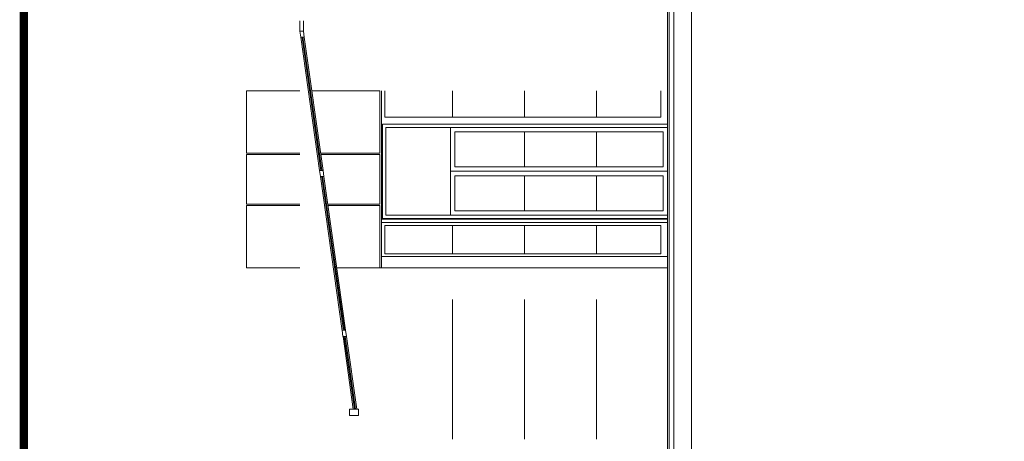
# Model space of a CAD drawing. Units: millimetres. Extents: x 1918.1 to 2017.9, y 1179.2 to 1231.8.
# Drawn here: x 1918.1 to 1929.2, y 1199.5 to 1204.3 of the extents above; entities that cross this region are included whole.
import ezdxf

# ---------------------------------------------------------------- set-up
doc = ezdxf.new("R2010")
doc.units = ezdxf.units.MM
doc.linetypes.add('DUZ', pattern=[500, 500])
for name, color, linetype, lineweight in [('A Antet', 7, 'Continuous', 30), ('Denizlik', 73, 'Continuous', 5), ('GÖR-2', 164, 'Continuous', 13), ('Pen Cam', 3, 'Continuous', 0), ('Pencere', 4, 'DUZ', 9), ('ÇELİK 360-143-13.0', 2, 'Continuous', 13)]:
    doc.layers.add(name, color=color, linetype=linetype, lineweight=lineweight)

msp = doc.modelspace()

# ---------------------------------------------------------------- linework, layer by layer
at = {"layer": 'A Antet', "const_width": 0.0938}
msp.add_lwpolyline([(1918.115, 1231.766), (2002.323, 1231.766), (2002.323, 1179.266), (1918.115, 1179.266)], close=True, dxfattribs=at)
at = {"layer": 'Denizlik'}
for p, q in [((1925.364, 1210.337, 0), (1925.364, 1195.761, 0)), ((1925.384, 1210.337, 0), (1925.384, 1195.761, 0))]:
    msp.add_line(p, q, dxfattribs=at)
at = {"layer": 'GÖR-2'}
for p, q in [((1920.624, 1203.466, 0), (1921.223, 1203.466, 0)), ((1922.944, 1203.466, 0), (1922.944, 1203.171, 0)), ((1923.754, 1203.466, 0), (1923.754, 1203.171, 0)), ((1924.564, 1203.466, 0), (1924.564, 1203.171, 0)), ((1923.754, 1203.005, 0), (1923.754, 1202.61, 0)), ((1924.564, 1203.005, 0), (1924.564, 1202.61, 0)), ((1923.754, 1202.51, 0), (1923.754, 1202.116, 0)), ((1924.564, 1202.51, 0), (1924.564, 1202.116, 0)), ((1922.944, 1201.948, 0), (1922.944, 1201.628, 0)), ((1923.754, 1201.948, 0), (1923.754, 1201.628, 0)), ((1924.564, 1201.948, 0), (1924.564, 1201.628, 0)), ((1920.624, 1201.473, 0), (1921.223, 1201.473, 0)), ((1921.64, 1201.473, 0), (1925.364, 1201.473, 0)), ((1922.944, 1201.114, 0), (1922.944, 1199.542, 0)), ((1923.754, 1201.114, 0), (1923.754, 1199.542, 0)), ((1924.564, 1201.114, 0), (1924.564, 1199.542, 0))]:
    msp.add_line(p, q, dxfattribs=at)
at = {"layer": 'GÖR-2', "elevation": 0}
for points in [[(1921.223, 1202.763), (1920.624, 1202.763), (1920.624, 1203.466), (1921.223, 1203.466)], [(1921.359, 1203.466), (1922.124, 1203.466), (1922.124, 1202.763), (1921.458, 1202.763)], [(1921.223, 1202.749), (1920.624, 1202.749), (1920.624, 1202.19), (1921.223, 1202.19)], [(1921.539, 1202.19), (1922.124, 1202.19), (1922.124, 1202.749), (1921.46, 1202.749)], [(1921.223, 1202.176), (1920.624, 1202.176), (1920.624, 1201.473), (1921.223, 1201.473)], [(1921.64, 1201.473), (1922.124, 1201.473), (1922.124, 1202.176), (1921.541, 1202.176)]]:
    msp.add_lwpolyline(points, dxfattribs=at)
msp.add_lwpolyline([(1922.144, 1203.466), (1922.144, 1201.473), (1922.144, 1201.473), (1922.144, 1203.466)], close=True, dxfattribs=at)
at = {"layer": 'Pen Cam'}
for p, q in [((1921.46, 1202.57, 0), (1921.248, 1204.07, 0)), ((1921.47, 1202.572, 0), (1921.258, 1204.071, 0)), ((1921.715, 1200.767, 0), (1921.471, 1202.499, 0)), ((1921.725, 1200.768, 0), (1921.48, 1202.501, 0)), ((1921.839, 1199.879, 0), (1921.724, 1200.696, 0)), ((1921.849, 1199.88, 0), (1921.734, 1200.698, 0))]:
    msp.add_line(p, q, dxfattribs=at)
at = {"layer": 'Pencere'}
for p, q in [((1921.223, 1204.141, 0), (1921.223, 1204.256, 0)), ((1921.263, 1204.141, 0), (1921.263, 1204.256, 0)), ((1921.445, 1202.571, 0), (1921.233, 1204.071, 0)), ((1921.485, 1202.571, 0), (1921.273, 1204.071, 0)), ((1921.7, 1200.762, 0), (1921.456, 1202.5, 0)), ((1921.739, 1200.768, 0), (1921.495, 1202.5, 0)), ((1921.825, 1199.879, 0), (1921.71, 1200.697, 0)), ((1921.864, 1199.879, 0), (1921.749, 1200.697, 0)), ((1921.884, 1199.879, 0), (1921.784, 1199.879, 0)), ((1921.784, 1199.879, 0), (1921.784, 1199.809, 0)), ((1921.884, 1199.879, 0), (1921.884, 1199.809, 0)), ((1921.884, 1199.809, 0), (1921.784, 1199.809, 0))]:
    msp.add_line(p, q, dxfattribs=at)
at = {"layer": 'Pencere', "lineweight": 9}
for p, q in [((1922.179, 1203.171, 0), (1922.179, 1203.466, 0)), ((1925.287, 1203.171, 0), (1925.287, 1203.466, 0)), ((1922.179, 1203.171, 0), (1925.287, 1203.171, 0)), ((1922.155, 1203.09, 0), (1925.364, 1203.09, 0)), ((1922.155, 1202.03, 0), (1922.155, 1203.09, 0)), ((1922.19, 1203.055, 0), (1925.364, 1203.055, 0)), ((1922.19, 1202.065, 0), (1922.19, 1203.055, 0)), ((1922.919, 1203.055, 0), (1922.919, 1202.065, 0)), ((1922.969, 1203.005, 0), (1925.314, 1203.005, 0)), ((1922.969, 1203.005, 0), (1922.969, 1202.61, 0)), ((1925.314, 1202.61, 0), (1925.314, 1203.005, 0)), ((1922.969, 1202.61, 0), (1925.314, 1202.61, 0)), ((1922.919, 1202.56, 0), (1925.364, 1202.56, 0)), ((1922.969, 1202.51, 0), (1925.314, 1202.51, 0)), ((1922.969, 1202.51, 0), (1922.969, 1202.115, 0)), ((1925.314, 1202.51, 0), (1925.314, 1202.115, 0)), ((1922.19, 1202.065, 0), (1925.364, 1202.065, 0)), ((1922.969, 1202.115, 0), (1925.314, 1202.115, 0)), ((1922.144, 1202.019, 0), (1925.364, 1202.019, 0)), ((1922.144, 1201.984, 0), (1925.364, 1201.984, 0)), ((1922.155, 1202.03, 0), (1925.364, 1202.03, 0)), ((1922.179, 1201.628, 0), (1922.179, 1201.948, 0)), ((1922.179, 1201.948, 0), (1925.287, 1201.948, 0)), ((1925.287, 1201.948, 0), (1925.287, 1201.628, 0)), ((1922.144, 1201.601, 0), (1925.364, 1201.601, 0)), ((1922.179, 1201.628, 0), (1925.287, 1201.628, 0))]:
    msp.add_line(p, q, dxfattribs=at)
at = {"layer": 'Pencere', "elevation": 0}
for points in [[(1921.223, 1204.141), (1921.233, 1204.071), (1921.273, 1204.071), (1921.263, 1204.141)], [(1921.445, 1202.571), (1921.455, 1202.5), (1921.495, 1202.5), (1921.485, 1202.571)], [(1921.699, 1200.768), (1921.709, 1200.697), (1921.749, 1200.697), (1921.739, 1200.768)]]:
    msp.add_lwpolyline(points, close=True, dxfattribs=at)
at = {"layer": 'ÇELİK 360-143-13.0'}
for p, q in [((1925.434, 1210.472, 0), (1925.434, 1195.761, 0)), ((1925.634, 1195.761, 0), (1925.634, 1204.372, 0))]:
    msp.add_line(p, q, dxfattribs=at)

doc.saveas('drawing.dxf')
